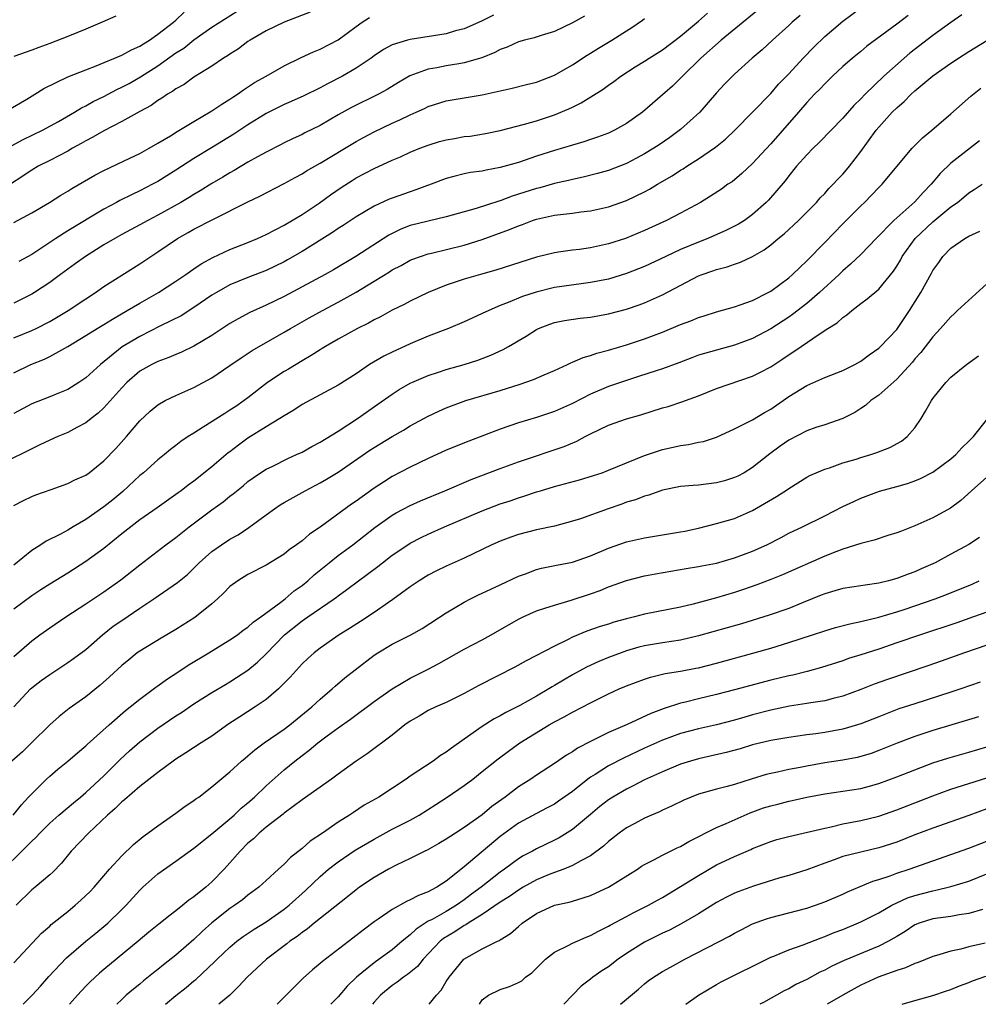
# Model space of a CAD drawing. Units: inches. Extents: x 2574000 to 2577000, y 1560000 to 1562112.
# Drawn here: x 2575814 to 2575920, y 1560000 to 1560109 of the extents above; entities that cross this region are included whole.
import ezdxf

# ---------------------------------------------------------------- set-up
doc = ezdxf.new("R2010")
doc.units = ezdxf.units.IN
doc.header["$MEASUREMENT"] = 0
doc.layers.add('LD25741560_2ft', color=253, linetype='Continuous')

msp = doc.modelspace()

# ---------------------------------------------------------------- linework, layer by layer
at = {"layer": 'LD25741560_2ft'}
for points, elevation in [([(2575812.74, 1560095.26), (2575814.04, 1560095.96), (2575816.21, 1560097), (2575817.99, 1560097.99), (2575819.75, 1560099), (2575820.52, 1560099.48), (2575821, 1560099.7), (2575821.82, 1560100.18), (2575823, 1560100.74), (2575824.46, 1560101.54), (2575825, 1560101.77), (2575825.8, 1560102.2), (2575827.08, 1560102.92), (2575829, 1560104.15), (2575831, 1560105.58), (2575831.87, 1560106.13), (2575833, 1560107.05), (2575835, 1560108.43), (2575837.79, 1560110.21)], 7812), ([(2575896.38, 1560111), (2575891.49, 1560107), (2575889.25, 1560105), (2575887.21, 1560103), (2575887, 1560102.77), (2575886.09, 1560101.91), (2575885, 1560100.94), (2575882.76, 1560099), (2575881, 1560097.75), (2575879.67, 1560097), (2575879, 1560096.69), (2575877.77, 1560096.23), (2575877, 1560095.98), (2575876.27, 1560095.73), (2575875, 1560095.36), (2575873, 1560094.74), (2575871, 1560094.11), (2575869, 1560093.44), (2575867, 1560092.85), (2575865.43, 1560092.57), (2575865, 1560092.45), (2575863.7, 1560092.3), (2575863, 1560092.16), (2575861.86, 1560091.86), (2575861, 1560091.65), (2575859.31, 1560091), (2575857.62, 1560090.38), (2575857, 1560090.18), (2575855, 1560089.48), (2575854.66, 1560089.34), (2575853, 1560088.58), (2575851, 1560087.38), (2575849.57, 1560086.43), (2575849, 1560086.08), (2575848.36, 1560085.64), (2575845, 1560083.53), (2575843.39, 1560082.61), (2575843, 1560082.4), (2575841, 1560081.45), (2575839, 1560080.67), (2575837, 1560079.84), (2575835.51, 1560079), (2575835, 1560078.69), (2575833, 1560077.32), (2575831.58, 1560076.42), (2575829.31, 1560075.31), (2575827, 1560074.13), (2575825.05, 1560072.95), (2575822.62, 1560071), (2575821, 1560069.53), (2575820.22, 1560069), (2575819, 1560068.23), (2575817.72, 1560067.72), (2575817, 1560067.41), (2575815, 1560066.63), (2575813, 1560065.55)], 7826), ([(2575813, 1560055.36), (2575814.08, 1560055.92), (2575815, 1560056.34), (2575815.47, 1560056.53), (2575817.15, 1560057.15), (2575819, 1560057.79), (2575819.8, 1560058.2), (2575821, 1560058.73), (2575821.37, 1560059), (2575823, 1560060.31), (2575824.32, 1560061.68), (2575825.51, 1560063), (2575827, 1560064.75), (2575828.16, 1560065.84), (2575829, 1560066.53), (2575829.81, 1560067), (2575831, 1560067.56), (2575833, 1560068.45), (2575835, 1560069.53), (2575837, 1560070.88), (2575838.24, 1560071.76), (2575839.45, 1560072.55), (2575843, 1560074.58), (2575843.7, 1560075), (2575845.8, 1560076.2), (2575847.25, 1560077), (2575849, 1560077.92), (2575851, 1560079.02), (2575853, 1560080.24), (2575854.71, 1560081.29), (2575855, 1560081.5), (2575855.99, 1560082.01), (2575857, 1560082.58), (2575857.3, 1560082.7), (2575858.14, 1560083), (2575859, 1560083.27), (2575859.35, 1560083.35), (2575863, 1560084.26), (2575865, 1560084.88), (2575868.02, 1560085.98), (2575869, 1560086.4), (2575869.45, 1560086.55), (2575870.58, 1560087), (2575871, 1560087.14), (2575873, 1560087.57), (2575873.67, 1560087.67), (2575875, 1560087.81), (2575875.95, 1560087.95), (2575877, 1560088.06), (2575879, 1560088.52), (2575881, 1560089.22), (2575883, 1560090.17), (2575883.54, 1560090.46), (2575884.43, 1560091), (2575886.06, 1560091.94), (2575887, 1560092.56), (2575887.28, 1560092.72), (2575887.69, 1560093), (2575889, 1560093.84), (2575890.88, 1560095.12), (2575891.98, 1560096.02), (2575893.03, 1560097), (2575897, 1560101.09), (2575897.88, 1560102.12), (2575899, 1560103.27), (2575900.61, 1560105), (2575901.79, 1560106.21), (2575903, 1560107.39), (2575905, 1560109.11), (2575907, 1560110.59)], 7830), ([(2575845.9, 1560110.1), (2575843, 1560108.98), (2575841, 1560108.04), (2575839.24, 1560107), (2575839, 1560106.84), (2575837.95, 1560106.05), (2575837, 1560105.45), (2575836.74, 1560105.26), (2575836.29, 1560105), (2575835, 1560104.11), (2575833, 1560102.88), (2575831.91, 1560102.09), (2575831, 1560101.59), (2575830.67, 1560101.33), (2575830.08, 1560101), (2575829.45, 1560100.55), (2575829, 1560100.29), (2575828.25, 1560099.75), (2575827, 1560099.09), (2575825, 1560097.97), (2575823, 1560096.95), (2575821.78, 1560096.22), (2575821, 1560095.83), (2575820.48, 1560095.52), (2575819.54, 1560095), (2575819, 1560094.68), (2575817, 1560093.64), (2575815.71, 1560093), (2575815, 1560092.58), (2575811.65, 1560090.35)], 7814), ([(2575900.26, 1560109.74), (2575899.4, 1560109), (2575899, 1560108.62), (2575897.19, 1560107), (2575896.06, 1560105.94), (2575894.96, 1560105), (2575893, 1560103.23), (2575892.75, 1560103), (2575891.89, 1560102.11), (2575891, 1560101.15), (2575889.14, 1560099), (2575887, 1560097.07), (2575885.8, 1560096.2), (2575884.61, 1560095.39), (2575884.03, 1560095), (2575883, 1560094.37), (2575882.11, 1560093.89), (2575881, 1560093.31), (2575879, 1560092.54), (2575877.8, 1560092.2), (2575876.2, 1560091.8), (2575875, 1560091.55), (2575874.57, 1560091.43), (2575873, 1560091.08), (2575871.38, 1560090.62), (2575871, 1560090.53), (2575868.33, 1560089.67), (2575867, 1560089.18), (2575866.85, 1560089.15), (2575864.31, 1560088.31), (2575861, 1560087.39), (2575859, 1560086.93), (2575857, 1560086.43), (2575855.97, 1560086.03), (2575855, 1560085.56), (2575854.63, 1560085.37), (2575850.96, 1560083), (2575848.48, 1560081.52), (2575847.56, 1560081), (2575845, 1560079.62), (2575843, 1560078.57), (2575841, 1560077.6), (2575839.22, 1560076.78), (2575837.91, 1560076.09), (2575837, 1560075.54), (2575835, 1560074.23), (2575833, 1560073.03), (2575831.63, 1560072.37), (2575831, 1560072.11), (2575830.23, 1560071.77), (2575829, 1560071.33), (2575828.34, 1560071), (2575827, 1560070.25), (2575825.56, 1560069), (2575825, 1560068.43), (2575823, 1560066.19), (2575822.39, 1560065.61), (2575821.59, 1560065), (2575821, 1560064.52), (2575820, 1560064), (2575819, 1560063.46), (2575817.9, 1560063), (2575817, 1560062.6), (2575815.92, 1560062.08), (2575815, 1560061.66), (2575814.58, 1560061.42), (2575812.3, 1560060.3)], 7828), ([(2575812.62, 1560099.38), (2575814.46, 1560100.46), (2575815.35, 1560101), (2575816.35, 1560101.65), (2575819, 1560102.93), (2575821, 1560103.72), (2575822.14, 1560104.14), (2575825, 1560105.32), (2575826.06, 1560105.94), (2575827, 1560106.34), (2575827.39, 1560106.61), (2575828.06, 1560107), (2575829, 1560107.65), (2575830.73, 1560109), (2575831, 1560109.23), (2575831.91, 1560110.09)], 7810), ([(2575813, 1560070.07), (2575814.91, 1560071), (2575816.41, 1560071.59), (2575817, 1560071.89), (2575819, 1560073.02), (2575821, 1560074.21), (2575822.27, 1560075), (2575823, 1560075.44), (2575823.95, 1560076.05), (2575825.61, 1560077), (2575827, 1560077.83), (2575829.07, 1560079), (2575831, 1560080.25), (2575832.12, 1560081), (2575832.62, 1560081.38), (2575833, 1560081.62), (2575833.81, 1560082.19), (2575835.11, 1560082.89), (2575837, 1560083.77), (2575839, 1560084.56), (2575840.07, 1560085), (2575841, 1560085.42), (2575843, 1560086.47), (2575845, 1560087.66), (2575846.91, 1560088.91), (2575848.17, 1560089.83), (2575849.35, 1560090.65), (2575850.56, 1560091.44), (2575851, 1560091.71), (2575853, 1560092.76), (2575855, 1560093.68), (2575855.93, 1560094.07), (2575857, 1560094.57), (2575858.06, 1560095), (2575859, 1560095.36), (2575860.25, 1560095.75), (2575861, 1560095.94), (2575861.9, 1560096.1), (2575863, 1560096.29), (2575863.64, 1560096.36), (2575865.36, 1560096.64), (2575867, 1560096.97), (2575869.67, 1560097.67), (2575871, 1560098.05), (2575873, 1560098.72), (2575874.62, 1560099.38), (2575875, 1560099.58), (2575875.97, 1560100.03), (2575878.43, 1560101.57), (2575879, 1560101.99), (2575879.6, 1560102.4), (2575880.37, 1560103), (2575881.97, 1560104.03), (2575883, 1560104.66), (2575883.52, 1560105), (2575885, 1560105.91), (2575887, 1560107.43), (2575889, 1560109.11), (2575889.99, 1560110.01)], 7824), ([(2575918.2, 1560109.8), (2575917, 1560108.97), (2575915, 1560107.5), (2575912.45, 1560105.55), (2575911.81, 1560105), (2575909.56, 1560103), (2575907.47, 1560101), (2575907, 1560100.5), (2575906.24, 1560099.76), (2575905, 1560098.33), (2575902.37, 1560095.63), (2575901.7, 1560095), (2575901, 1560094.29), (2575899.87, 1560093), (2575899, 1560091.94), (2575898.6, 1560091.4), (2575897.7, 1560090.3), (2575896.75, 1560089.25), (2575896.51, 1560089), (2575895, 1560087.64), (2575894.11, 1560087), (2575893.43, 1560086.57), (2575892.1, 1560085.9), (2575890.04, 1560085), (2575889, 1560084.59), (2575887, 1560083.75), (2575885.35, 1560083), (2575883, 1560081.89), (2575881, 1560081.09), (2575879, 1560080.49), (2575877, 1560080.09), (2575875.96, 1560079.96), (2575873, 1560079.55), (2575870.96, 1560079.04), (2575869.46, 1560078.54), (2575867.87, 1560077.87), (2575867, 1560077.54), (2575865.71, 1560077), (2575865, 1560076.65), (2575863.86, 1560076.14), (2575863, 1560075.74), (2575861.24, 1560075), (2575859, 1560074.14), (2575857, 1560073.29), (2575855, 1560072.38), (2575854.07, 1560071.93), (2575852.5, 1560071), (2575851, 1560069.98), (2575849, 1560068.71), (2575845, 1560066.55), (2575844.08, 1560065.92), (2575843, 1560065.32), (2575842.54, 1560065), (2575841, 1560064.07), (2575839, 1560062.82), (2575837.94, 1560062.06), (2575837, 1560061.33), (2575836.81, 1560061.19), (2575835, 1560059.63), (2575833, 1560058.06), (2575832.38, 1560057.62), (2575831.59, 1560057), (2575831.24, 1560056.76), (2575831, 1560056.57), (2575828.91, 1560055.09), (2575827, 1560053.75), (2575825, 1560052.21), (2575823, 1560050.6), (2575821, 1560049.13), (2575819, 1560047.85), (2575817, 1560046.62), (2575816.01, 1560045.99), (2575815, 1560045.33), (2575813, 1560043.85)], 7834), ([(2575912.26, 1560109.74), (2575911, 1560108.76), (2575907.68, 1560106.32), (2575907, 1560105.74), (2575906.08, 1560105), (2575905, 1560104.06), (2575903.86, 1560103), (2575903, 1560102.17), (2575902.44, 1560101.56), (2575901.87, 1560101), (2575901.45, 1560100.55), (2575901, 1560100.1), (2575900.07, 1560099), (2575897, 1560095.48), (2575895, 1560093.31), (2575893.8, 1560092.2), (2575892.71, 1560091.29), (2575892.26, 1560091), (2575891.53, 1560090.47), (2575890.33, 1560089.67), (2575889.2, 1560089), (2575887, 1560087.81), (2575885.44, 1560087), (2575883, 1560085.88), (2575880.88, 1560085), (2575879, 1560084.39), (2575877, 1560083.95), (2575875.78, 1560083.78), (2575875, 1560083.69), (2575873.46, 1560083.46), (2575873, 1560083.41), (2575871, 1560082.9), (2575866.52, 1560081.48), (2575864.81, 1560081), (2575863, 1560080.47), (2575861, 1560079.81), (2575859.01, 1560079), (2575857, 1560078.03), (2575856.33, 1560077.67), (2575855, 1560077.04), (2575853.69, 1560076.31), (2575853, 1560075.97), (2575852.39, 1560075.61), (2575851.15, 1560075), (2575849, 1560073.8), (2575847.6, 1560073), (2575847.23, 1560072.77), (2575847, 1560072.64), (2575846.01, 1560071.99), (2575845, 1560071.41), (2575843.5, 1560070.5), (2575843, 1560070.22), (2575841.16, 1560069), (2575839, 1560067.3), (2575838.59, 1560067), (2575837.64, 1560066.36), (2575837, 1560065.92), (2575836.42, 1560065.58), (2575834.04, 1560064.05), (2575833, 1560063.4), (2575832.38, 1560063), (2575831.55, 1560062.45), (2575831, 1560062.03), (2575830.41, 1560061.59), (2575829.72, 1560061), (2575829, 1560060.44), (2575827.39, 1560059), (2575827, 1560058.68), (2575825.1, 1560056.9), (2575824, 1560056), (2575823, 1560055.21), (2575821, 1560053.82), (2575819.59, 1560053), (2575819, 1560052.63), (2575818.19, 1560052.19), (2575816.6, 1560051.4), (2575816, 1560051), (2575815, 1560050.38), (2575813, 1560048.74)], 7832), ([(2575824.32, 1560109.68), (2575822.83, 1560109), (2575821, 1560108.21), (2575819, 1560107.39), (2575817, 1560106.63), (2575815.8, 1560106.2), (2575815, 1560105.89), (2575813, 1560105.17)], 7808), ([(2575876.35, 1560109.65), (2575875, 1560108.92), (2575873, 1560107.97), (2575871.52, 1560107.52), (2575870.74, 1560107.26), (2575869.68, 1560107), (2575869, 1560106.8), (2575867.77, 1560106.23), (2575867, 1560105.97), (2575866.38, 1560105.62), (2575864.96, 1560105.04), (2575863, 1560104.47), (2575862.38, 1560104.38), (2575861, 1560104.15), (2575859.94, 1560103.94), (2575859, 1560103.79), (2575856.96, 1560103.04), (2575855.7, 1560102.3), (2575854.46, 1560101.54), (2575853.48, 1560101), (2575850.49, 1560099.51), (2575849, 1560098.71), (2575847, 1560097.54), (2575845.3, 1560096.7), (2575845, 1560096.53), (2575843.94, 1560096.06), (2575843, 1560095.61), (2575842.6, 1560095.4), (2575841, 1560094.58), (2575840.05, 1560094.05), (2575839, 1560093.45), (2575837.47, 1560092.53), (2575837, 1560092.29), (2575836.2, 1560091.8), (2575835, 1560091.1), (2575833.71, 1560090.29), (2575833, 1560089.89), (2575832.46, 1560089.54), (2575831.53, 1560089), (2575829, 1560087.57), (2575827.9, 1560087), (2575827, 1560086.49), (2575825, 1560085.43), (2575824.24, 1560085), (2575823, 1560084.27), (2575820.96, 1560083), (2575819.83, 1560082.17), (2575818.21, 1560081), (2575817, 1560080.1), (2575815.3, 1560079), (2575815, 1560078.82), (2575813, 1560077.8)], 7820), ([(2575813, 1560086.75), (2575815, 1560087.82), (2575816.96, 1560089), (2575818.22, 1560089.78), (2575819, 1560090.24), (2575819.47, 1560090.53), (2575821.99, 1560092.01), (2575823, 1560092.55), (2575825.9, 1560093.9), (2575827, 1560094.43), (2575828.03, 1560095), (2575829, 1560095.56), (2575830.39, 1560096.39), (2575831.14, 1560096.86), (2575833, 1560097.99), (2575835, 1560099.15), (2575836.1, 1560099.9), (2575837, 1560100.45), (2575837.32, 1560100.68), (2575837.84, 1560101), (2575838.5, 1560101.5), (2575839.71, 1560102.29), (2575841.01, 1560103), (2575843, 1560104.15), (2575844.91, 1560105.09), (2575846.28, 1560105.72), (2575847, 1560105.99), (2575849, 1560107.02), (2575851, 1560108.52), (2575851.68, 1560109), (2575852.5, 1560109.5)], 7816), ([(2575813, 1560073.96), (2575815, 1560074.76), (2575815.48, 1560075), (2575817, 1560075.79), (2575819.06, 1560077), (2575821, 1560078.31), (2575822.07, 1560079), (2575823, 1560079.65), (2575826.28, 1560081.72), (2575827, 1560082.16), (2575829, 1560083.5), (2575831.17, 1560085), (2575832.36, 1560085.64), (2575833, 1560086.01), (2575835.11, 1560087.11), (2575839, 1560089.07), (2575840.32, 1560089.68), (2575843, 1560091.08), (2575844.23, 1560091.77), (2575845, 1560092.18), (2575845.5, 1560092.5), (2575847, 1560093.35), (2575851, 1560095.74), (2575851.81, 1560096.19), (2575853, 1560096.82), (2575855, 1560097.78), (2575855.86, 1560098.14), (2575857, 1560098.72), (2575857.65, 1560099), (2575858.58, 1560099.42), (2575859, 1560099.65), (2575861, 1560100.26), (2575863, 1560100.59), (2575865, 1560100.95), (2575867, 1560101.39), (2575868.33, 1560101.67), (2575869.91, 1560102.09), (2575871, 1560102.35), (2575873, 1560103.1), (2575875, 1560104.25), (2575876.65, 1560105.35), (2575877, 1560105.54), (2575877.9, 1560106.1), (2575879.38, 1560107), (2575881, 1560108.03), (2575881.61, 1560108.39), (2575882.78, 1560109.22), (2575883, 1560109.4)], 7822), ([(2575866.24, 1560109.76), (2575864.9, 1560109.1), (2575863, 1560108.27), (2575862.02, 1560108.02), (2575861, 1560107.72), (2575857, 1560107.08), (2575856.7, 1560107), (2575855, 1560106.47), (2575854.04, 1560105.96), (2575853, 1560105.25), (2575852.67, 1560105), (2575851, 1560103.88), (2575849.48, 1560103), (2575847.83, 1560102.17), (2575847, 1560101.72), (2575845.19, 1560100.81), (2575843.81, 1560100.19), (2575843, 1560099.86), (2575841, 1560098.87), (2575839, 1560097.59), (2575837.44, 1560096.56), (2575834.94, 1560095.06), (2575833, 1560093.86), (2575831, 1560092.58), (2575829, 1560091.33), (2575828.41, 1560091), (2575827, 1560090.27), (2575826.13, 1560089.87), (2575824.79, 1560089.21), (2575824.42, 1560089), (2575823, 1560088.25), (2575819, 1560085.83), (2575817.69, 1560085), (2575815, 1560083.2), (2575813.58, 1560082.42)], 7818), ([(2575813, 1560038.61), (2575815, 1560040.33), (2575815.9, 1560041), (2575817, 1560041.79), (2575818.77, 1560043), (2575821, 1560044.44), (2575823, 1560045.77), (2575824.88, 1560047.12), (2575827, 1560048.78), (2575829.89, 1560051), (2575831, 1560051.82), (2575832.47, 1560053), (2575835, 1560054.87), (2575836.25, 1560055.75), (2575837, 1560056.38), (2575837.36, 1560056.64), (2575838.45, 1560057.55), (2575839, 1560058.03), (2575839.56, 1560058.44), (2575840.4, 1560059), (2575841, 1560059.39), (2575841.74, 1560059.74), (2575843.42, 1560060.58), (2575844.39, 1560061), (2575845, 1560061.29), (2575846.09, 1560061.91), (2575847, 1560062.37), (2575849, 1560063.62), (2575851.14, 1560065), (2575853.41, 1560066.59), (2575855, 1560067.72), (2575855.78, 1560068.22), (2575857, 1560068.92), (2575857.18, 1560069), (2575859, 1560069.78), (2575860.15, 1560070.15), (2575861, 1560070.44), (2575863, 1560071), (2575864.51, 1560071.49), (2575865.96, 1560072.04), (2575867.32, 1560072.68), (2575867.9, 1560073), (2575869.85, 1560074.15), (2575871, 1560074.89), (2575871.24, 1560075), (2575872.51, 1560075.49), (2575873, 1560075.65), (2575874.12, 1560075.88), (2575875.87, 1560076.13), (2575877, 1560076.25), (2575879, 1560076.63), (2575881, 1560077.15), (2575882.39, 1560077.61), (2575883, 1560077.84), (2575885, 1560078.73), (2575889, 1560080.85), (2575889.39, 1560081), (2575890.6, 1560081.4), (2575891, 1560081.56), (2575892.17, 1560081.83), (2575893, 1560082.15), (2575893.64, 1560082.36), (2575895, 1560083), (2575896.27, 1560083.73), (2575897, 1560084.29), (2575897.85, 1560085), (2575898.49, 1560085.51), (2575900.1, 1560087), (2575902.08, 1560089), (2575902.5, 1560089.5), (2575903, 1560090), (2575903.47, 1560090.53), (2575903.95, 1560091), (2575904.44, 1560091.56), (2575905, 1560092.13), (2575905.4, 1560092.6), (2575905.73, 1560093), (2575907, 1560094.66), (2575908.7, 1560097), (2575909, 1560097.36), (2575910.5, 1560099), (2575911, 1560099.5), (2575911.81, 1560100.19), (2575912.6, 1560101), (2575913, 1560101.36), (2575915, 1560103.03), (2575917, 1560104.43), (2575917.85, 1560105), (2575919, 1560105.73), (2575923, 1560108.19)], 7836), ([(2575813.01, 1560033), (2575814.87, 1560035), (2575816.06, 1560035.94), (2575817, 1560036.62), (2575819, 1560037.93), (2575819.64, 1560038.36), (2575821, 1560039.39), (2575822.86, 1560041), (2575824.05, 1560041.95), (2575825, 1560042.61), (2575827, 1560043.97), (2575828.57, 1560045), (2575831.19, 1560046.81), (2575832.29, 1560047.71), (2575833, 1560048.4), (2575833.6, 1560049), (2575835, 1560050.25), (2575836.05, 1560051), (2575837, 1560051.61), (2575837.9, 1560052.1), (2575839.1, 1560052.9), (2575841, 1560054.33), (2575841.94, 1560055), (2575842.58, 1560055.42), (2575843, 1560055.68), (2575845.33, 1560057), (2575847, 1560057.87), (2575847.72, 1560058.28), (2575849, 1560059.05), (2575852.52, 1560061.48), (2575853, 1560061.8), (2575855, 1560063.02), (2575856.26, 1560063.73), (2575857, 1560064.19), (2575859, 1560065.28), (2575860.17, 1560065.83), (2575861, 1560066.19), (2575863.18, 1560067), (2575867, 1560068.13), (2575869.19, 1560068.81), (2575870.67, 1560069.33), (2575871.86, 1560069.86), (2575873, 1560070.35), (2575874.44, 1560071), (2575874.81, 1560071.19), (2575875, 1560071.25), (2575876.2, 1560071.8), (2575877, 1560072.01), (2575877.72, 1560072.28), (2575879, 1560072.61), (2575881, 1560073.18), (2575883, 1560073.84), (2575885, 1560074.61), (2575887, 1560075.43), (2575888.15, 1560075.85), (2575889, 1560076.21), (2575889.61, 1560076.39), (2575891, 1560076.84), (2575893, 1560077.41), (2575893.61, 1560077.61), (2575895, 1560078.12), (2575896.73, 1560079), (2575897, 1560079.15), (2575899, 1560080.63), (2575899.43, 1560081), (2575900.22, 1560081.78), (2575901, 1560082.5), (2575903, 1560084.54), (2575905, 1560086.63), (2575907, 1560088.61), (2575907.42, 1560089), (2575909, 1560090.63), (2575909.38, 1560091), (2575911.01, 1560092.98), (2575912.71, 1560095), (2575913.84, 1560096.16), (2575914.88, 1560097), (2575917, 1560098.81), (2575919.22, 1560100.78), (2575920.31, 1560101.69)], 7838), ([(2575920.16, 1560095.84), (2575917, 1560093.36), (2575915.8, 1560092.2), (2575914.82, 1560091), (2575913.92, 1560090.08), (2575913, 1560089.07), (2575910.65, 1560087), (2575908.69, 1560085), (2575907.88, 1560084.12), (2575907, 1560083.22), (2575905.87, 1560082.13), (2575905, 1560081.41), (2575904.59, 1560081), (2575902.42, 1560079), (2575901, 1560077.77), (2575899.44, 1560076.56), (2575899, 1560076.25), (2575897, 1560074.95), (2575895, 1560073.89), (2575893, 1560073.15), (2575891, 1560072.61), (2575889, 1560072.03), (2575888.25, 1560071.75), (2575886.81, 1560071.19), (2575885, 1560070.53), (2575884.31, 1560070.31), (2575882.34, 1560069.66), (2575881, 1560069.24), (2575879, 1560068.58), (2575877, 1560067.73), (2575875, 1560066.67), (2575873, 1560065.79), (2575871, 1560065.14), (2575869, 1560064.52), (2575867, 1560063.82), (2575863.5, 1560062.5), (2575861, 1560061.48), (2575859, 1560060.58), (2575857, 1560059.62), (2575855, 1560058.56), (2575854.04, 1560057.96), (2575853, 1560057.27), (2575851.67, 1560056.33), (2575851, 1560055.84), (2575850.49, 1560055.51), (2575847, 1560052.94), (2575845.83, 1560052.17), (2575845, 1560051.45), (2575844.39, 1560051), (2575843.57, 1560050.43), (2575843, 1560049.97), (2575841, 1560048.74), (2575839, 1560047.71), (2575837.88, 1560047), (2575837, 1560046.35), (2575836.33, 1560045.67), (2575835.62, 1560045), (2575835, 1560044.46), (2575833.09, 1560042.91), (2575831, 1560041.59), (2575829.36, 1560040.64), (2575827, 1560039.2), (2575826.72, 1560039), (2575825.76, 1560038.24), (2575825, 1560037.61), (2575823.65, 1560036.35), (2575822.59, 1560035.41), (2575821, 1560034.13), (2575819.17, 1560032.83), (2575818.05, 1560031.95), (2575817, 1560031.01), (2575814.97, 1560029), (2575813.97, 1560028.03), (2575812.8, 1560027)], 7840), ([(2575812.93, 1560021), (2575813.85, 1560022.15), (2575814.66, 1560023), (2575815, 1560023.37), (2575816.66, 1560025), (2575817, 1560025.31), (2575817.91, 1560026.09), (2575819, 1560027), (2575820.08, 1560027.92), (2575821, 1560028.68), (2575821.16, 1560028.84), (2575823.59, 1560031), (2575825.4, 1560032.6), (2575825.92, 1560033), (2575827, 1560033.88), (2575828.79, 1560035.21), (2575829, 1560035.35), (2575829.95, 1560036.05), (2575831.43, 1560037), (2575832.37, 1560037.63), (2575834.67, 1560039), (2575837, 1560040.44), (2575837.82, 1560041), (2575838.48, 1560041.52), (2575839, 1560041.86), (2575839.58, 1560042.42), (2575840.42, 1560043), (2575842.64, 1560044.64), (2575843.11, 1560045), (2575844.13, 1560045.88), (2575845, 1560046.47), (2575845.64, 1560047), (2575846.34, 1560047.66), (2575848, 1560049), (2575849, 1560049.79), (2575850.65, 1560051), (2575853.07, 1560052.93), (2575855, 1560054.29), (2575855.45, 1560054.55), (2575857, 1560055.36), (2575858.13, 1560055.87), (2575860.86, 1560057), (2575863.77, 1560058.23), (2575867, 1560059.46), (2575869, 1560060.19), (2575874.08, 1560061.92), (2575875.49, 1560062.51), (2575876.4, 1560063), (2575877, 1560063.31), (2575879, 1560064.27), (2575881, 1560064.96), (2575882.58, 1560065.42), (2575885, 1560066.19), (2575885.64, 1560066.36), (2575887.15, 1560066.85), (2575889, 1560067.53), (2575891, 1560068.33), (2575895, 1560069.72), (2575895.86, 1560070.14), (2575897, 1560070.76), (2575898.36, 1560071.64), (2575900.38, 1560073), (2575902.38, 1560074.38), (2575903.35, 1560075), (2575904.38, 1560075.62), (2575905, 1560076.22), (2575905.47, 1560076.53), (2575906, 1560077), (2575907, 1560077.77), (2575907.72, 1560078.28), (2575909, 1560079.35), (2575910.63, 1560081.37), (2575911, 1560081.93), (2575911.4, 1560082.6), (2575911.6, 1560083), (2575913.02, 1560085), (2575915, 1560086.85), (2575917, 1560088.49), (2575917.74, 1560089), (2575918.43, 1560089.57), (2575919, 1560090.06), (2575919.59, 1560090.41), (2575920.48, 1560091)], 7842), ([(2575811.87, 1560015), (2575813.91, 1560017), (2575815, 1560018.1), (2575815.47, 1560018.53), (2575815.89, 1560019), (2575817, 1560020.11), (2575818.01, 1560021), (2575819.63, 1560022.37), (2575820.42, 1560023), (2575821, 1560023.49), (2575823, 1560025.34), (2575824.83, 1560027.17), (2575825.87, 1560028.13), (2575827, 1560029.12), (2575829, 1560030.63), (2575831, 1560032), (2575831.62, 1560032.38), (2575833, 1560033.33), (2575835, 1560034.62), (2575836.49, 1560035.51), (2575837, 1560035.8), (2575837.74, 1560036.26), (2575839, 1560037.1), (2575840.04, 1560037.96), (2575841, 1560038.9), (2575843.06, 1560041), (2575845, 1560042.56), (2575845.27, 1560042.73), (2575845.64, 1560043), (2575848.57, 1560045), (2575848.82, 1560045.18), (2575849, 1560045.34), (2575849.97, 1560046.03), (2575851.26, 1560047), (2575852.28, 1560047.72), (2575853.42, 1560048.58), (2575853.93, 1560049), (2575855, 1560049.83), (2575856.72, 1560051), (2575857, 1560051.18), (2575858.2, 1560051.8), (2575859, 1560052.19), (2575860.81, 1560053), (2575865, 1560054.76), (2575867, 1560055.53), (2575868.11, 1560055.89), (2575869, 1560056.22), (2575869.61, 1560056.38), (2575871, 1560056.86), (2575871.45, 1560057), (2575873, 1560057.46), (2575875.8, 1560058.2), (2575877.33, 1560058.67), (2575878.31, 1560059), (2575879, 1560059.27), (2575881, 1560060.1), (2575883, 1560060.89), (2575884.56, 1560061.44), (2575885, 1560061.57), (2575886.18, 1560061.82), (2575887, 1560062.01), (2575887.89, 1560062.11), (2575889, 1560062.37), (2575889.53, 1560062.47), (2575891, 1560062.95), (2575893, 1560063.85), (2575895, 1560064.88), (2575896.31, 1560065.69), (2575897, 1560066.06), (2575899, 1560067.44), (2575901, 1560068.69), (2575903, 1560069.57), (2575905, 1560070.35), (2575906.33, 1560071), (2575907, 1560071.37), (2575907.92, 1560072.08), (2575909, 1560072.83), (2575909.18, 1560073), (2575911, 1560074.9), (2575912.41, 1560077), (2575913.67, 1560079), (2575914.86, 1560081.14), (2575915, 1560081.43), (2575915.66, 1560082.34), (2575916.09, 1560083), (2575917, 1560083.92), (2575918.55, 1560085), (2575919, 1560085.24), (2575920.21, 1560085.79)], 7844), ([(2575921, 1560079.96), (2575917.72, 1560077), (2575917.36, 1560076.64), (2575917, 1560076.31), (2575915.86, 1560075), (2575915, 1560074.09), (2575913.66, 1560072.34), (2575913, 1560071.63), (2575912.72, 1560071.28), (2575911, 1560069.37), (2575909, 1560067.59), (2575908.12, 1560067), (2575907.53, 1560066.47), (2575907, 1560066.12), (2575906.34, 1560065.66), (2575905, 1560065), (2575903, 1560064.32), (2575902.02, 1560064.02), (2575901, 1560063.66), (2575899, 1560062.62), (2575898.05, 1560061.95), (2575896.91, 1560061.09), (2575895, 1560059.56), (2575894.05, 1560059), (2575893.37, 1560058.63), (2575893, 1560058.45), (2575891.89, 1560058.11), (2575891, 1560057.86), (2575889, 1560057.62), (2575888.41, 1560057.59), (2575887, 1560057.45), (2575885, 1560057.05), (2575883.49, 1560056.51), (2575883, 1560056.39), (2575882.01, 1560055.99), (2575881, 1560055.71), (2575880.48, 1560055.52), (2575878.95, 1560055), (2575875.89, 1560053.89), (2575875, 1560053.6), (2575873, 1560053.05), (2575871, 1560052.64), (2575869, 1560052.14), (2575868.15, 1560051.85), (2575867, 1560051.41), (2575866.07, 1560051), (2575863, 1560049.53), (2575861, 1560048.63), (2575859.91, 1560048.09), (2575859, 1560047.61), (2575857.99, 1560047), (2575857, 1560046.33), (2575855.09, 1560044.91), (2575854.58, 1560044.58), (2575853, 1560043.49), (2575851.5, 1560042.5), (2575850.28, 1560041.72), (2575849.12, 1560041), (2575847, 1560039.53), (2575846.33, 1560039), (2575845.63, 1560038.37), (2575845, 1560037.77), (2575843.68, 1560036.32), (2575842.39, 1560035), (2575841, 1560033.81), (2575839.79, 1560033), (2575838.08, 1560031.92), (2575836.89, 1560031.11), (2575835, 1560029.76), (2575833.8, 1560029), (2575832.11, 1560027.89), (2575831, 1560027.22), (2575830.68, 1560027), (2575829, 1560025.74), (2575827, 1560024.16), (2575825.31, 1560022.69), (2575825, 1560022.46), (2575824.27, 1560021.73), (2575823.42, 1560021), (2575821.3, 1560019), (2575819.37, 1560017), (2575818.32, 1560015.68), (2575817.34, 1560014.66), (2575817, 1560014.36), (2575815.4, 1560013), (2575815, 1560012.69), (2575813.26, 1560011)], 7846), ([(2575813, 1560004.6), (2575816.09, 1560007.91), (2575817, 1560008.69), (2575817.16, 1560008.84), (2575819, 1560010.31), (2575819.84, 1560011), (2575820.45, 1560011.55), (2575821.47, 1560012.53), (2575821.93, 1560013), (2575823, 1560014.26), (2575823.65, 1560015), (2575825, 1560016.46), (2575826.28, 1560017.72), (2575827.36, 1560018.64), (2575827.89, 1560019), (2575829, 1560019.81), (2575831, 1560021.2), (2575832.02, 1560021.98), (2575833, 1560022.62), (2575833.21, 1560022.79), (2575833.53, 1560023), (2575835, 1560024.13), (2575837, 1560025.81), (2575838.28, 1560027), (2575838.67, 1560027.33), (2575839, 1560027.59), (2575839.75, 1560028.25), (2575840.78, 1560029), (2575843, 1560030.52), (2575843.64, 1560031), (2575846.09, 1560033), (2575847, 1560033.85), (2575848.34, 1560035), (2575848.68, 1560035.32), (2575849.76, 1560036.24), (2575850.88, 1560037.12), (2575853, 1560038.73), (2575853.42, 1560039), (2575855, 1560039.95), (2575857.07, 1560041), (2575858.31, 1560041.69), (2575861, 1560043.43), (2575863, 1560044.63), (2575863.7, 1560045), (2575864.57, 1560045.43), (2575865, 1560045.61), (2575865.93, 1560046.07), (2575867, 1560046.55), (2575869, 1560047.5), (2575869.79, 1560047.79), (2575871, 1560048.27), (2575871.58, 1560048.42), (2575873.25, 1560048.75), (2575875, 1560049.07), (2575877, 1560049.76), (2575879, 1560050.64), (2575881, 1560051.34), (2575883, 1560051.77), (2575885, 1560052.09), (2575887, 1560052.44), (2575887.48, 1560052.52), (2575889, 1560052.85), (2575891, 1560053.35), (2575893, 1560053.93), (2575895, 1560054.79), (2575897.66, 1560056.34), (2575898.86, 1560057.14), (2575899, 1560057.26), (2575901, 1560058.49), (2575901.33, 1560058.67), (2575903, 1560059.4), (2575903.54, 1560059.54), (2575905, 1560060.08), (2575906.5, 1560060.5), (2575907, 1560060.67), (2575908.1, 1560061), (2575908.77, 1560061.23), (2575910.21, 1560061.79), (2575911.52, 1560062.48), (2575912.16, 1560063), (2575913, 1560063.99), (2575913.69, 1560065), (2575914.19, 1560065.81), (2575914.83, 1560067), (2575915, 1560067.24), (2575916.42, 1560069), (2575917, 1560069.59), (2575918.72, 1560071), (2575920.05, 1560071.95)], 7848), ([(2575814.07, 1560000), (2575815.06, 1560001), (2575815.98, 1560002.02), (2575816.91, 1560003.09), (2575818.86, 1560005.14), (2575821, 1560006.99), (2575822.1, 1560007.9), (2575823, 1560008.62), (2575823.43, 1560009), (2575825, 1560010.51), (2575825.48, 1560011), (2575827, 1560012.68), (2575827.33, 1560013), (2575829, 1560014.48), (2575831, 1560015.89), (2575833, 1560017.34), (2575835, 1560018.93), (2575837, 1560020.58), (2575837.48, 1560021), (2575838.25, 1560021.75), (2575839, 1560022.35), (2575839.74, 1560023), (2575841, 1560024.23), (2575843, 1560026.03), (2575844.18, 1560027), (2575845, 1560027.63), (2575845.79, 1560028.21), (2575846.74, 1560029), (2575847.79, 1560029.79), (2575849, 1560030.67), (2575850.37, 1560031.63), (2575853, 1560033.59), (2575855, 1560035), (2575857, 1560036.18), (2575859, 1560037.18), (2575860.18, 1560037.82), (2575863, 1560039.4), (2575865, 1560040.45), (2575866, 1560041), (2575869, 1560042.74), (2575869.52, 1560043), (2575871, 1560043.66), (2575871.95, 1560043.95), (2575873, 1560044.31), (2575874.85, 1560044.85), (2575877, 1560045.57), (2575878.07, 1560045.93), (2575879, 1560046.33), (2575881, 1560047.04), (2575883, 1560047.55), (2575884.21, 1560047.79), (2575887.63, 1560048.37), (2575889, 1560048.57), (2575889.35, 1560048.65), (2575891, 1560048.96), (2575893, 1560049.54), (2575895, 1560050.3), (2575896.59, 1560051), (2575898.18, 1560051.82), (2575899, 1560052.27), (2575900.55, 1560053), (2575903, 1560054.21), (2575905, 1560055.23), (2575906.21, 1560055.79), (2575907, 1560056.18), (2575909.06, 1560056.94), (2575911, 1560057.45), (2575912.2, 1560057.8), (2575913, 1560058.08), (2575913.64, 1560058.36), (2575915, 1560059.05), (2575917, 1560060.55), (2575917.54, 1560061), (2575918.23, 1560061.77), (2575919, 1560062.49), (2575919.24, 1560062.76), (2575919.5, 1560063), (2575921.1, 1560065)], 7850), ([(2575921, 1560058.51), (2575919.28, 1560057), (2575918.09, 1560055.91), (2575916.94, 1560055.06), (2575915, 1560053.98), (2575913, 1560053.1), (2575911.5, 1560052.5), (2575911, 1560052.31), (2575910.01, 1560052.01), (2575908.48, 1560051.52), (2575907, 1560051.14), (2575905, 1560050.51), (2575904.22, 1560050.22), (2575903, 1560049.74), (2575898.32, 1560047.68), (2575897, 1560047.15), (2575895.45, 1560046.55), (2575893.97, 1560046.03), (2575893, 1560045.72), (2575891, 1560045.11), (2575888.41, 1560044.41), (2575887, 1560044.09), (2575883, 1560043.3), (2575881.9, 1560043), (2575881, 1560042.78), (2575879.6, 1560042.4), (2575879, 1560042.19), (2575878.08, 1560041.92), (2575876.6, 1560041.4), (2575875, 1560040.74), (2575874.45, 1560040.45), (2575873, 1560039.76), (2575869.88, 1560038.12), (2575868.6, 1560037.4), (2575864.61, 1560035.39), (2575863, 1560034.5), (2575861, 1560033.49), (2575859.84, 1560033), (2575859, 1560032.6), (2575858.01, 1560031.99), (2575857, 1560031.42), (2575856.42, 1560031), (2575855, 1560029.88), (2575852.21, 1560027.79), (2575851, 1560026.98), (2575849, 1560025.54), (2575848.27, 1560025), (2575845, 1560022.69), (2575843, 1560021.22), (2575842.89, 1560021.11), (2575841, 1560019.65), (2575840.23, 1560019), (2575839.62, 1560018.38), (2575839, 1560017.88), (2575838.13, 1560017), (2575837, 1560015.69), (2575836.36, 1560015), (2575835, 1560013.6), (2575834.31, 1560013), (2575833, 1560011.93), (2575832.44, 1560011.56), (2575831.78, 1560011), (2575831, 1560010.38), (2575830.2, 1560009.8), (2575829.25, 1560009), (2575829.1, 1560008.9), (2575828, 1560008), (2575826.81, 1560007), (2575823, 1560003.87), (2575822.53, 1560003.47), (2575821.49, 1560002.51), (2575821, 1560002), (2575820.08, 1560001), (2575819.21, 1560000)], 7852), ([(2575920.19, 1560051.81), (2575919, 1560051.02), (2575917, 1560049.95), (2575915.26, 1560049), (2575915, 1560048.87), (2575913.69, 1560048.31), (2575913, 1560047.99), (2575912.25, 1560047.75), (2575911, 1560047.25), (2575910.09, 1560047), (2575909, 1560046.74), (2575907.47, 1560046.53), (2575907, 1560046.44), (2575905, 1560046.13), (2575904.13, 1560045.87), (2575903, 1560045.57), (2575902.6, 1560045.4), (2575900.61, 1560044.61), (2575899, 1560043.94), (2575896.82, 1560043.18), (2575893.76, 1560042.24), (2575889, 1560040.88), (2575887, 1560040.42), (2575885, 1560040.11), (2575883, 1560039.77), (2575882.38, 1560039.62), (2575881, 1560039.21), (2575880.4, 1560039), (2575879, 1560038.47), (2575877.95, 1560038.05), (2575876.58, 1560037.42), (2575875, 1560036.56), (2575874.01, 1560035.99), (2575873, 1560035.38), (2575872.75, 1560035.25), (2575872.37, 1560035), (2575871, 1560034.2), (2575869.17, 1560033.17), (2575867.61, 1560032.39), (2575867, 1560032.03), (2575866.32, 1560031.68), (2575865, 1560030.83), (2575863, 1560029.42), (2575861.57, 1560028.43), (2575861, 1560027.99), (2575860.38, 1560027.62), (2575859.55, 1560027), (2575857.86, 1560025.86), (2575857, 1560025.31), (2575856.56, 1560025), (2575853.51, 1560023), (2575851.91, 1560022.09), (2575850.7, 1560021.3), (2575850.27, 1560021), (2575849, 1560020.2), (2575847.26, 1560019), (2575845.9, 1560018.1), (2575845, 1560017.28), (2575843.7, 1560016.3), (2575843, 1560015.55), (2575842.38, 1560015), (2575841, 1560013.75), (2575840.21, 1560013), (2575839, 1560012.11), (2575838.39, 1560011.61), (2575837.55, 1560011), (2575837, 1560010.64), (2575835, 1560009.04), (2575833.93, 1560008.07), (2575833, 1560007.18), (2575831, 1560005.46), (2575829.62, 1560004.38), (2575829, 1560003.88), (2575828.5, 1560003.5), (2575827.39, 1560002.61), (2575827, 1560002.25), (2575826.31, 1560001.69), (2575825.5, 1560001), (2575825, 1560000.54), (2575824.43, 1560000)], 7854), ([(2575829.86, 1560000), (2575831, 1560000.99), (2575832.13, 1560001.87), (2575833, 1560002.59), (2575833.23, 1560002.77), (2575835.3, 1560004.7), (2575835.59, 1560005), (2575837, 1560006.35), (2575837.78, 1560007), (2575838.47, 1560007.53), (2575839.67, 1560008.33), (2575841, 1560009.15), (2575843, 1560010.56), (2575843.56, 1560011), (2575845.37, 1560012.63), (2575847, 1560014.2), (2575847.93, 1560015), (2575849, 1560015.83), (2575850.91, 1560017.09), (2575853, 1560018.33), (2575855, 1560019.42), (2575857, 1560020.44), (2575858.01, 1560021), (2575859.84, 1560022.16), (2575861.12, 1560023), (2575863, 1560024.3), (2575863.95, 1560025), (2575865, 1560025.82), (2575866.75, 1560027.25), (2575867.89, 1560028.11), (2575869.16, 1560029), (2575872.41, 1560031), (2575873, 1560031.34), (2575874.09, 1560031.91), (2575875, 1560032.43), (2575877, 1560033.46), (2575879, 1560034.45), (2575880.19, 1560035), (2575881, 1560035.35), (2575883, 1560036.1), (2575883.68, 1560036.32), (2575885.29, 1560036.71), (2575887, 1560036.98), (2575888.7, 1560037.3), (2575889, 1560037.36), (2575891, 1560037.87), (2575895.03, 1560038.97), (2575897, 1560039.54), (2575899, 1560040.14), (2575901.66, 1560041), (2575903, 1560041.45), (2575904.2, 1560041.8), (2575905.77, 1560042.23), (2575907, 1560042.47), (2575909, 1560042.96), (2575911, 1560043.56), (2575911.83, 1560043.83), (2575913, 1560044.21), (2575915.27, 1560045), (2575916.52, 1560045.48), (2575919.36, 1560046.64), (2575920.14, 1560047)], 7856), ([(2575921, 1560043.53), (2575919.52, 1560043), (2575917.65, 1560042.35), (2575913.61, 1560041), (2575911, 1560040.1), (2575909, 1560039.43), (2575907, 1560038.79), (2575905.63, 1560038.37), (2575905, 1560038.13), (2575902.63, 1560037.37), (2575901.06, 1560036.94), (2575899.46, 1560036.54), (2575899, 1560036.46), (2575897, 1560035.97), (2575893, 1560034.89), (2575891, 1560034.38), (2575889, 1560033.91), (2575887.54, 1560033.53), (2575887, 1560033.42), (2575885.18, 1560032.82), (2575883.71, 1560032.29), (2575881.07, 1560031.07), (2575879, 1560030.16), (2575877, 1560029.18), (2575875.56, 1560028.44), (2575875, 1560028.03), (2575874.35, 1560027.65), (2575873, 1560026.71), (2575871, 1560025.42), (2575870.4, 1560025), (2575869, 1560024.13), (2575867.55, 1560023), (2575866.06, 1560021.94), (2575865, 1560021.02), (2575863, 1560019.62), (2575862.01, 1560019), (2575861, 1560018.33), (2575860.16, 1560017.84), (2575858.88, 1560017.12), (2575858.61, 1560017), (2575857, 1560016.18), (2575855.44, 1560015.44), (2575854.6, 1560015), (2575853, 1560014.08), (2575851.39, 1560013), (2575851, 1560012.72), (2575850.06, 1560011.94), (2575846.36, 1560009), (2575845.61, 1560008.39), (2575845, 1560007.97), (2575844.46, 1560007.54), (2575843.66, 1560007), (2575843.3, 1560006.7), (2575841.05, 1560005), (2575840, 1560004), (2575838.9, 1560003), (2575838, 1560002), (2575836.98, 1560001.02), (2575835.78, 1560000)], 7858), ([(2575921, 1560039.87), (2575918.51, 1560039), (2575915.93, 1560038.07), (2575914.44, 1560037.56), (2575909.95, 1560036.05), (2575908.47, 1560035.53), (2575907, 1560034.94), (2575905, 1560034.18), (2575903.92, 1560033.92), (2575903, 1560033.67), (2575901.46, 1560033.46), (2575901, 1560033.37), (2575899.09, 1560033.09), (2575897, 1560032.63), (2575895, 1560032.11), (2575894.12, 1560031.88), (2575893, 1560031.55), (2575891, 1560031.02), (2575889, 1560030.57), (2575887, 1560030.04), (2575885, 1560029.31), (2575883, 1560028.43), (2575880.67, 1560027.33), (2575879, 1560026.46), (2575877.51, 1560025.51), (2575877, 1560025.2), (2575876.72, 1560025), (2575875, 1560023.62), (2575873.47, 1560022.53), (2575873, 1560022.21), (2575872.21, 1560021.79), (2575871, 1560021.19), (2575869, 1560020.11), (2575867, 1560018.63), (2575863, 1560015.27), (2575861, 1560013.67), (2575859.97, 1560013), (2575859.32, 1560012.68), (2575859, 1560012.49), (2575857.91, 1560012.09), (2575857, 1560011.58), (2575856.59, 1560011.41), (2575855, 1560010.52), (2575853.45, 1560009.45), (2575853, 1560009.16), (2575851.77, 1560008.23), (2575850.65, 1560007.35), (2575847.25, 1560004.75), (2575847, 1560004.52), (2575846.17, 1560003.83), (2575845.11, 1560002.89), (2575842.23, 1560000)], 7860), ([(2575920.26, 1560035.74), (2575918.11, 1560035), (2575917, 1560034.63), (2575913, 1560033.36), (2575911.22, 1560032.78), (2575909, 1560031.92), (2575907, 1560031.11), (2575906.63, 1560031), (2575905, 1560030.53), (2575903, 1560030.18), (2575902.03, 1560030.03), (2575901, 1560029.9), (2575899, 1560029.61), (2575897, 1560029.28), (2575895, 1560028.8), (2575893.63, 1560028.37), (2575892.07, 1560027.93), (2575889, 1560027.26), (2575888.1, 1560027), (2575887, 1560026.64), (2575885, 1560025.81), (2575883, 1560024.91), (2575881.76, 1560024.24), (2575881, 1560023.89), (2575879.48, 1560023), (2575879, 1560022.69), (2575878.06, 1560021.94), (2575877, 1560021.08), (2575875, 1560019.39), (2575873.53, 1560018.47), (2575873, 1560018.2), (2575871, 1560017.25), (2575870.57, 1560017), (2575869.53, 1560016.47), (2575869, 1560016.13), (2575867.47, 1560015), (2575867, 1560014.68), (2575864.87, 1560013), (2575863.79, 1560012.21), (2575863, 1560011.6), (2575862.15, 1560011), (2575861, 1560010.31), (2575859.42, 1560009.42), (2575859, 1560009.21), (2575858.65, 1560009), (2575857.65, 1560008.35), (2575857, 1560007.72), (2575856.11, 1560007), (2575855, 1560006.06), (2575853.55, 1560005), (2575853, 1560004.62), (2575851.05, 1560003), (2575850, 1560002), (2575849, 1560000.82), (2575848.19, 1560000)], 7862), ([(2575920.08, 1560031.92), (2575917.1, 1560031), (2575915, 1560030.38), (2575913, 1560029.73), (2575911.02, 1560028.98), (2575909, 1560028.16), (2575908.15, 1560027.85), (2575907, 1560027.5), (2575906.6, 1560027.4), (2575905, 1560027.08), (2575903, 1560026.78), (2575901, 1560026.43), (2575900.28, 1560026.28), (2575899, 1560026.05), (2575897.77, 1560025.77), (2575897, 1560025.63), (2575896.49, 1560025.51), (2575894.84, 1560025), (2575893, 1560024.41), (2575892.16, 1560024.16), (2575891, 1560023.87), (2575889, 1560023.32), (2575888.17, 1560023), (2575887.35, 1560022.65), (2575886.01, 1560021.99), (2575885, 1560021.53), (2575884.65, 1560021.35), (2575883.77, 1560021), (2575883, 1560020.66), (2575881.93, 1560020.07), (2575881, 1560019.59), (2575880.18, 1560019), (2575879, 1560018.07), (2575878.45, 1560017.55), (2575877, 1560016.48), (2575875.94, 1560015.94), (2575875, 1560015.39), (2575874.04, 1560015), (2575873, 1560014.64), (2575872.41, 1560014.41), (2575871, 1560013.83), (2575869.55, 1560013), (2575869, 1560012.66), (2575868.03, 1560011.97), (2575867, 1560011.32), (2575865, 1560009.98), (2575863.42, 1560009), (2575863.18, 1560008.82), (2575863, 1560008.74), (2575861.96, 1560008.04), (2575860.71, 1560007.3), (2575860.34, 1560007), (2575858.43, 1560005), (2575857.81, 1560004.19), (2575856.71, 1560003.29), (2575856.25, 1560003), (2575855.56, 1560002.44), (2575855, 1560002.07), (2575853.7, 1560001), (2575853, 1560000.22), (2575852.83, 1560000)], 7864), ([(2575859.12, 1560000), (2575859.92, 1560001), (2575860.43, 1560001.57), (2575861, 1560002.52), (2575861.31, 1560003), (2575862.97, 1560005), (2575865, 1560006.16), (2575866.67, 1560007), (2575866.91, 1560007.09), (2575867, 1560007.17), (2575868.14, 1560007.86), (2575869, 1560008.64), (2575869.42, 1560009), (2575871, 1560010.09), (2575873, 1560011.02), (2575874.65, 1560011.35), (2575875, 1560011.45), (2575876.2, 1560011.8), (2575877, 1560012.07), (2575877.64, 1560012.36), (2575879, 1560013), (2575882.22, 1560015), (2575882.68, 1560015.32), (2575883, 1560015.51), (2575884.02, 1560016.02), (2575885, 1560016.55), (2575886.63, 1560017.37), (2575887, 1560017.53), (2575887.92, 1560018.08), (2575891, 1560019.61), (2575892.05, 1560020.05), (2575894.74, 1560021.26), (2575896.21, 1560021.79), (2575897, 1560022.04), (2575897.78, 1560022.22), (2575899, 1560022.54), (2575899.39, 1560022.61), (2575901, 1560022.97), (2575903, 1560023.35), (2575905, 1560023.64), (2575907, 1560023.96), (2575907.83, 1560024.17), (2575909, 1560024.5), (2575911, 1560025.24), (2575913, 1560026.04), (2575915, 1560026.79), (2575916.67, 1560027.33), (2575919, 1560027.99), (2575921, 1560028.58)], 7866), ([(2575864.68, 1560000), (2575865, 1560000.48), (2575865.69, 1560001), (2575867, 1560001.65), (2575868.02, 1560001.98), (2575869, 1560002.42), (2575869.38, 1560002.62), (2575869.81, 1560003), (2575870.51, 1560003.49), (2575872.01, 1560005), (2575873, 1560005.78), (2575874.52, 1560006.52), (2575875, 1560006.79), (2575876.54, 1560007.46), (2575877, 1560007.63), (2575877.88, 1560008.12), (2575879, 1560008.68), (2575879.2, 1560008.8), (2575881, 1560009.75), (2575881.81, 1560010.19), (2575883, 1560010.77), (2575883.45, 1560011), (2575884.43, 1560011.57), (2575885, 1560011.87), (2575887, 1560013.06), (2575889, 1560014.31), (2575891, 1560015.47), (2575893, 1560016.42), (2575894.81, 1560017.19), (2575895, 1560017.29), (2575896.24, 1560017.76), (2575897, 1560018.08), (2575897.7, 1560018.3), (2575899, 1560018.64), (2575901.09, 1560019.09), (2575903, 1560019.56), (2575903.7, 1560019.7), (2575905, 1560020.02), (2575907, 1560020.41), (2575909, 1560020.89), (2575911, 1560021.59), (2575915, 1560023.15), (2575917, 1560023.88), (2575921, 1560025.13)], 7868), ([(2575921, 1560021.7), (2575919, 1560020.95), (2575915, 1560019.54), (2575913, 1560018.79), (2575911, 1560018), (2575909, 1560017.36), (2575907, 1560016.9), (2575905, 1560016.39), (2575904.04, 1560016.04), (2575903, 1560015.68), (2575901, 1560014.94), (2575899, 1560014.3), (2575898.02, 1560014.02), (2575895.11, 1560013.11), (2575893.48, 1560012.52), (2575893, 1560012.33), (2575892.1, 1560011.9), (2575891, 1560011.28), (2575889, 1560010.04), (2575887.07, 1560008.93), (2575885.76, 1560008.24), (2575885, 1560007.9), (2575883, 1560006.9), (2575881, 1560005.64), (2575880.07, 1560005), (2575879, 1560004.17), (2575878.28, 1560003.72), (2575877.28, 1560003), (2575877, 1560002.78), (2575875.97, 1560002.03), (2575875, 1560001), (2575874.03, 1560000)], 7870), ([(2575880.35, 1560000), (2575882.33, 1560001.67), (2575883, 1560002.27), (2575883.41, 1560002.59), (2575883.99, 1560003), (2575885, 1560003.63), (2575885.87, 1560004.12), (2575887.47, 1560005), (2575892.45, 1560007.55), (2575893, 1560007.9), (2575893.72, 1560008.28), (2575895, 1560008.93), (2575896.52, 1560009.48), (2575897, 1560009.63), (2575901, 1560010.68), (2575901.96, 1560011), (2575903, 1560011.37), (2575905, 1560012.23), (2575905.52, 1560012.48), (2575908.33, 1560013.67), (2575909, 1560013.85), (2575910.26, 1560014.26), (2575911, 1560014.54), (2575912.38, 1560015), (2575915, 1560015.93), (2575919, 1560017.32), (2575921, 1560018.1)], 7872), ([(2575887.59, 1560000), (2575889, 1560001), (2575891, 1560002.21), (2575891.51, 1560002.49), (2575897, 1560005.22), (2575897.36, 1560005.36), (2575899, 1560006.05), (2575900.61, 1560006.61), (2575902.61, 1560007.39), (2575903, 1560007.52), (2575904.04, 1560007.96), (2575905, 1560008.32), (2575907, 1560009.16), (2575909, 1560010.16), (2575910.45, 1560011), (2575911, 1560011.27), (2575912.18, 1560011.82), (2575913, 1560012.09), (2575915, 1560012.61), (2575915.34, 1560012.66), (2575917, 1560013.06), (2575919, 1560013.68), (2575921, 1560014.47)], 7874), ([(2575920.51, 1560010.51), (2575919, 1560010.07), (2575917.92, 1560009.92), (2575917, 1560009.74), (2575915, 1560009.47), (2575913.47, 1560009), (2575913, 1560008.81), (2575911.91, 1560008.09), (2575911, 1560007.54), (2575910.67, 1560007.33), (2575910.06, 1560007), (2575909, 1560006.46), (2575905.14, 1560004.86), (2575903.78, 1560004.22), (2575903, 1560003.79), (2575902.45, 1560003.55), (2575901, 1560002.76), (2575899.81, 1560002.19), (2575899, 1560001.73), (2575898.51, 1560001.49), (2575896.21, 1560000.21), (2575895.81, 1560000)], 7876), ([(2575920.79, 1560006.79), (2575919, 1560006.37), (2575918.12, 1560006.12), (2575917, 1560005.9), (2575915.4, 1560005.4), (2575915, 1560005.3), (2575913.37, 1560004.63), (2575913, 1560004.52), (2575911.96, 1560004.04), (2575911, 1560003.76), (2575908.93, 1560003), (2575907, 1560002.11), (2575906.27, 1560001.73), (2575904.99, 1560001.01), (2575903.26, 1560000)], 7878), ([(2575911.6, 1560000), (2575913, 1560000.41), (2575915, 1560000.96), (2575916.5, 1560001.5), (2575917, 1560001.66), (2575917.95, 1560002.05), (2575919, 1560002.42), (2575919.41, 1560002.59), (2575920.87, 1560003.13)], 7880)]:
    msp.add_lwpolyline(points, dxfattribs=dict(at, elevation=elevation))

doc.saveas('drawing.dxf')
